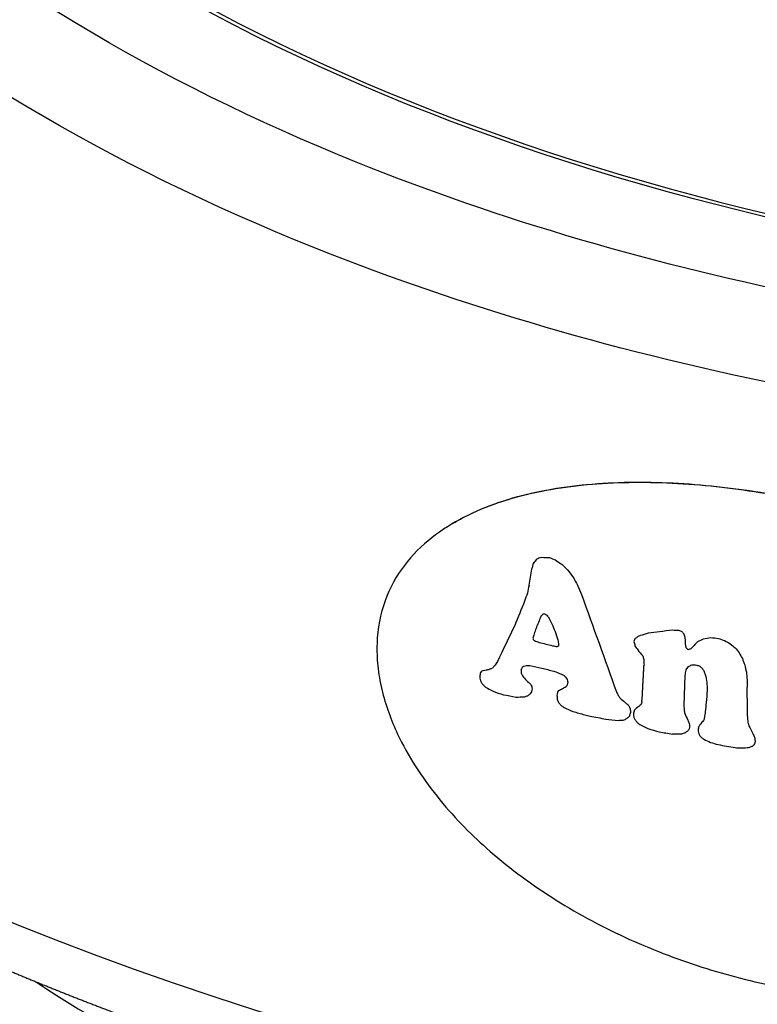
# Model space of a CAD drawing. Extents: x -1803 to -283, y -934 to 1282.
# Drawn here: x -931 to -905, y 677 to 712 of the extents above; entities that cross this region are included whole.
import ezdxf

# ---------------------------------------------------------------- set-up
doc = ezdxf.new("R2010")
doc.units = 0
doc.layers.add('AM_VIS', color=7, linetype='CONTINUOUS')

msp = doc.modelspace()

# ---------------------------------------------------------------- linework, layer by layer
at = {"layer": 'AM_VIS'}
for p, q in [((-915.971, 694.124), (-916.018, 694.096)), ((-907.831, 688.752), (-907.859, 687.705)), ((-907.831, 688.752), (-907.859, 687.705)), ((-905.635, 688.599), (-905.639, 688.066)), ((-905.635, 688.599), (-905.639, 688.066)), ((-909.341, 687.83), (-909.324, 688.061)), ((-909.341, 687.83), (-909.324, 688.061)), ((-907.859, 687.705), (-907.857, 687.537)), ((-907.859, 687.705), (-907.857, 687.537))]:
    msp.add_line(p, q, dxfattribs=at)
for centre, major_axis, ratio, start_param, end_param in [((-858.653, 758.593), (88.73, 19.411), 0.599729, 3.320075, 4.849614), ((-858.535, 758.678), (88.729, 19.411), 0.599729, 3.321981, 4.848167), ((-853.253, 702.624), (102.392, 0), 0.34202, 3.128882, 5.681567), ((-860.294, 726.161), (98.319, 108.816), 0.125666, 1.992911, 1.994249), ((-860.294, 726.161), (98.319, 108.816), 0.125666, 1.992911, 1.994249), ((-857.322, 725.358), (99.311, 52.824), 0.027447, 4.102108, 4.103072), ((-857.322, 725.358), (99.311, 52.824), 0.027447, 4.102108, 4.103072), ((-856.178, 723.936), (99.291, 32.944), 0.139529, 4.057966, 4.059222), ((-856.178, 723.936), (99.291, 32.944), 0.139529, 4.057966, 4.059222), ((-855.169, 722.187), (99.414, 15.167), 0.254213, 4.054955, 4.058306), ((-855.169, 722.187), (99.414, 15.167), 0.254213, 4.054955, 4.058306), ((-853.813, 719.167), (99.529, -12.019), 0.395818, 4.129183, 4.131863), ((-853.813, 719.167), (99.529, -12.019), 0.395818, 4.129183, 4.131863), ((-852.723, 716.165), (98.227, -38.264), 0.460318, 4.249069, 4.251707), ((-852.723, 716.165), (98.227, -38.264), 0.460318, 4.249069, 4.251707), ((-886.952, 560.227), (97.016, 656.462), 0.069598, 1.378226, 1.379091), ((-886.952, 560.227), (97.016, 656.462), 0.069598, 1.378226, 1.379091), ((-869.634, 701.584), (93.243, 299.85), 0.124263, 1.638988, 1.639731), ((-869.634, 701.584), (93.243, 299.85), 0.124263, 1.638988, 1.63973), ((-851.552, 712.386), (94.825, -68.179), 0.464911, 4.383633, 4.386185), ((-851.552, 712.386), (94.825, -68.179), 0.464911, 4.383633, 4.386185), ((-850.378, 708.017), (91.217, -96.628), 0.429139, 4.477133, 4.479558), ((-850.378, 708.017), (91.217, -96.628), 0.429139, 4.477133, 4.479558), ((-848.737, 700.934), (87.994, -133.446), 0.364629, 4.539943, 4.542072), ((-848.737, 700.934), (87.994, -133.446), 0.364629, 4.539943, 4.542072), ((-878.322, 644.267), (93.851, 478.788), 0.089484, 1.48863, 1.489235), ((-878.322, 644.267), (93.851, 478.788), 0.089484, 1.48863, 1.489235), ((-846.547, 689.696), (86.32, -180.152), 0.292213, 4.560991, 4.562823), ((-846.547, 689.696), (86.32, -180.152), 0.292213, 4.560991, 4.562823), ((-867.68, 709.604), (93.737, 259.619), 0.13455, 1.688488, 1.689565), ((-867.68, 709.604), (93.737, 259.619), 0.13455, 1.688488, 1.689565), ((-844.903, 679.95), (86.072, -214.573), 0.251447, 4.557826, 4.573722), ((-844.903, 679.95), (86.072, -214.573), 0.251447, 4.557826, 4.573722), ((-865.479, 716.933), (94.671, 214.336), 0.145726, 1.754399, 1.758387), ((-865.479, 716.933), (94.671, 214.336), 0.145726, 1.754399, 1.758387), ((-865.486, 714.881), (94.783, 214.459), 0.145753, 1.747291, 1.749241), ((-865.486, 714.881), (94.783, 214.459), 0.145753, 1.747291, 1.749241), ((-860.753, 723.628), (98.124, 117.931), 0.134752, 1.961791, 1.9625), ((-860.753, 723.628), (98.124, 117.931), 0.134752, 1.961791, 1.9625), ((-856.414, 722.275), (-99.401, -37.014), 0.114554, 0.925117, 0.925953), ((-856.414, 722.275), (-99.401, -37.014), 0.114554, 0.925117, 0.925953), ((-852.922, 714.691), (98.737, -33.244), 0.45304, 4.221217, 4.222263), ((-852.922, 714.691), (98.737, -33.244), 0.45304, 4.221217, 4.222263), ((-850.013, 704.066), (90.441, -105.078), 0.415145, 4.487711, 4.488757), ((-850.013, 704.066), (90.441, -105.078), 0.415145, 4.487711, 4.488757), ((-847.898, 693.968), (87.243, -151.556), 0.334647, 4.542882, 4.544092), ((-847.898, 693.968), (87.243, -151.556), 0.334647, 4.542882, 4.544092), ((-863.846, 720.778), (95.677, 180.802), 0.151352, 1.818351, 1.825471), ((-863.846, 720.778), (95.677, 180.802), 0.151352, 1.818351, 1.825471), ((-868.627, 703.426), (93.6, 279.078), 0.12962, 1.660853, 1.661555), ((-868.627, 703.426), (93.6, 279.078), 0.12962, 1.660853, 1.661555), ((-846.212, 684.547), (86.383, -187.218), 0.283444, 4.550432, 4.551889), ((-846.212, 684.547), (86.383, -187.218), 0.283444, 4.550432, 4.551889), ((-855.714, 720.182), (99.49, 24.89), 0.191655, 4.103321, 4.108823), ((-855.714, 720.182), (99.49, 24.89), 0.191655, 4.103321, 4.108823), ((-854.993, 719.666), (99.574, 11.931), 0.274478, 4.115465, 4.117925), ((-854.993, 719.666), (99.574, 11.931), 0.274478, 4.115465, 4.117925), ((-853.712, 718.202), (99.527, -14.296), 0.404203, 4.193973, 4.195389), ((-853.712, 718.202), (99.527, -14.296), 0.404203, 4.193973, 4.195389), ((-868.055, 705.837), (93.751, 267.312), 0.132648, 1.675698, 1.676277), ((-868.055, 705.837), (93.751, 267.312), 0.132648, 1.675698, 1.676277), ((-846.735, 685.715), (86.643, -176.227), 0.298209, 4.542413, 4.542664), ((-846.735, 685.715), (86.643, -176.227), 0.298209, 4.542413, 4.542664), ((-852.286, 711.513), (97.321, -49.441), 0.469008, 4.292077, 4.29262), ((-852.286, 711.513), (97.321, -49.441), 0.469008, 4.292077, 4.29262), ((-844.367, 672.899), (86.271, -225.777), 0.240657, 4.543882, 4.545171), ((-844.367, 672.899), (86.271, -225.777), 0.240657, 4.543882, 4.545171), ((-834.508, 588.489), (90.013, -430.593), 0.130444, 4.447217, 4.447625), ((-834.508, 588.489), (90.013, -430.593), 0.130444, 4.447217, 4.447625), ((-874.465, 654.58), (94.165, 399.19), 0.103437, 1.506342, 1.506504), ((-874.465, 654.58), (94.165, 399.19), 0.103437, 1.506342, 1.506504), ((-861.369, 717.252), (97.993, 130.272), 0.143135, 1.887025, 1.887483), ((-861.369, 717.252), (97.993, 130.272), 0.143135, 1.887025, 1.887483), ((-857.582, 720.818), (99.574, 57.438), 0.006753, 4.159241, 4.161241), ((-857.582, 720.818), (99.574, 57.438), 0.006753, 4.159241, 4.161241), ((-856.412, 720.579), (99.495, 36.994), 0.114891, 4.108701, 4.112037), ((-856.412, 720.579), (99.495, 36.994), 0.114891, 4.108701, 4.112037), ((-855.83, 720.254), (99.485, 26.917), 0.178494, 4.09966, 4.10433), ((-855.83, 720.254), (99.485, 26.917), 0.178494, 4.09966, 4.10433), ((-850.483, 711.139), (91.346, -94.17), 0.432863, 4.520369, 4.521244), ((-850.483, 711.139), (91.346, -94.17), 0.432863, 4.520369, 4.521244), ((-839.947, 655.43), (86.719, -317.488), 0.173337, 4.555437, 4.55589), ((-839.947, 655.43), (86.719, -317.488), 0.173337, 4.555437, 4.55589), ((-733.201, -1110.22), (172.427, -2543.496), 0.029187, 3.924034, 3.924153), ((-733.201, -1110.22), (172.427, -2543.496), 0.029187, 3.924034, 3.924153), ((-857.26, 719.601), (99.628, 51.725), 0.033628, 4.168018, 4.170307), ((-857.26, 719.601), (99.628, 51.725), 0.033628, 4.168018, 4.170307), ((-855.884, 719.79), (99.511, 27.852), 0.172489, 4.1234, 4.126275), ((-855.884, 719.79), (99.511, 27.852), 0.172489, 4.1234, 4.126275), ((-854.841, 719.39), (99.606, 9.08), 0.291679, 4.135792, 4.139041), ((-854.841, 719.39), (99.606, 9.08), 0.291679, 4.135792, 4.139041), ((-853.804, 718.546), (99.559, -12.22), 0.396567, 4.202257, 4.204882), ((-853.804, 718.546), (99.559, -12.22), 0.396567, 4.202257, 4.204882), ((-853.81, 716.112), (99.698, -12.096), 0.396035, 4.124057, 4.126066), ((-853.81, 716.112), (99.698, -12.096), 0.396035, 4.124057, 4.126066), ((-854.378, 717.525), (99.741, 0), 0.34202, 4.084576, 4.090431), ((-854.378, 717.525), (99.741, 0), 0.34202, 4.084576, 4.090431), ((-854.649, 718.111), (99.697, 5.384), 0.313079, 4.076648, 4.078737), ((-854.649, 718.111), (99.697, 5.384), 0.313079, 4.076648, 4.078737), ((-857.531, 722.059), (99.504, 56.532), 0.010618, 4.123263, 4.123682), ((-857.531, 722.059), (99.504, 56.532), 0.010618, 4.123263, 4.123682), ((-873.003, 676.136), (93.418, 369.177), 0.108801, 1.561222, 1.561345), ((-873.003, 676.136), (93.418, 369.177), 0.108801, 1.561222, 1.561345), ((-839.389, 644.547), (87.232, -329.13), 0.168018, 4.529643, 4.530095), ((-839.389, 644.547), (87.232, -329.13), 0.168018, 4.529643, 4.530095), ((-849.507, 705.253), (89.182, -116.485), 0.394629, 4.54631, 4.547518), ((-849.507, 705.253), (89.182, -116.485), 0.394629, 4.54631, 4.547518), ((-850.605, 709.111), (91.831, -91.312), 0.437526, 4.494166, 4.496374), ((-850.605, 709.111), (91.831, -91.312), 0.437526, 4.494166, 4.496374), ((-837.915, 639.246), (87.512, -359.64), 0.153606, 4.533945, 4.534274), ((-837.915, 639.246), (87.512, -359.64), 0.153606, 4.533945, 4.534274), ((-850.749, 711.527), (92.145, -87.869), 0.442522, 4.504805, 4.505221), ((-850.749, 711.527), (92.145, -87.869), 0.442522, 4.504805, 4.505221), ((-852.758, 716.155), (98.307, -37.384), 0.459207, 4.301584, 4.302166), ((-852.758, 716.155), (98.307, -37.384), 0.459207, 4.301584, 4.302166), ((-856.716, 719.601), (99.578, 42.242), 0.084102, 4.139518, 4.140726), ((-856.716, 719.601), (99.578, 42.242), 0.084102, 4.139518, 4.140726), ((-859.409, 717.585), (99.346, 91.443), 0.098089, 1.983879, 1.985002), ((-859.409, 717.585), (99.346, 91.443), 0.098089, 1.983879, 1.985002), ((-859.621, 717.275), (99.254, 95.55), 0.1057, 1.968422, 1.970003), ((-859.621, 717.275), (99.254, 95.55), 0.1057, 1.968422, 1.970003), ((-853.028, 717.618), (98.769, -30.602), 0.448426, 4.285356, 4.28773), ((-853.028, 717.618), (98.769, -30.602), 0.448426, 4.285356, 4.28773), ((-851.831, 715.683), (95.6, -61.14), 0.468814, 4.427283, 4.429282), ((-851.831, 715.683), (95.6, -61.14), 0.468814, 4.427283, 4.429282), ((-850.28, 712.229), (90.697, -98.905), 0.424964, 4.554393, 4.556098), ((-850.28, 712.229), (90.697, -98.905), 0.424964, 4.554393, 4.556098), ((-842.524, 668.444), (86.2, -264.045), 0.207355, 4.565387, 4.565841), ((-842.524, 668.444), (86.2, -264.045), 0.207355, 4.565387, 4.565841), ((-746.974, -854.78), (160.164, -2255.942), 0.031935, 3.956264, 3.956388), ((-746.974, -854.78), (160.164, -2255.942), 0.031935, 3.956264, 3.956388), ((-848.351, 706.421), (87.141, -141.767), 0.349372, 4.617468, 4.618881), ((-848.351, 706.421), (87.141, -141.767), 0.349372, 4.617468, 4.618881), ((-844.849, 691.615), (85.489, -215.581), 0.248879, 4.624485, 4.625521), ((-844.849, 691.615), (85.489, -215.581), 0.248879, 4.624485, 4.625521), ((-856.128, 720.323), (99.49, 32.082), 0.145382, 4.033982, 4.035282), ((-856.128, 720.323), (99.49, 32.082), 0.145382, 4.033982, 4.035282), ((-856.056, 720.179), (99.494, 30.845), 0.153245, 4.033821, 4.035287), ((-856.056, 720.179), (99.494, 30.845), 0.153245, 4.033821, 4.035287), ((-857.026, 721.885), (99.482, 47.624), 0.054219, 4.068149, 4.069364), ((-857.026, 721.885), (99.482, 47.624), 0.054219, 4.068149, 4.069364), ((-858.891, 723.85), (99.207, 81.547), 0.076533, 2.101873, 2.103003), ((-858.891, 723.85), (99.207, 81.547), 0.076533, 2.101873, 2.103003), ((-862.286, 723.04), (96.867, 148.914), 0.150194, 1.896043, 1.897045), ((-862.286, 723.04), (96.867, 148.914), 0.150194, 1.896043, 1.897045), ((-864.285, 717.726), (95.505, 189.786), 0.150318, 1.797632, 1.798088), ((-864.285, 717.726), (95.505, 189.786), 0.150318, 1.797631, 1.798088), ((-858.637, 722.815), (-99.343, -76.759), 0.063453, 5.247658, 5.248412), ((-858.637, 722.815), (-99.343, -76.759), 0.063453, 5.247658, 5.248412), ((-856.289, 720.452), (-99.492, -34.863), 0.127962, 0.914068, 0.915154), ((-856.289, 720.452), (-99.492, -34.863), 0.127962, 0.914068, 0.915154), ((-855.115, 718.306), (-99.636, -14.178), 0.260628, 0.909236, 0.910784), ((-855.115, 718.306), (-99.636, -14.178), 0.260628, 0.909236, 0.910784), ((-854.559, 717.079), (-99.761, -3.623), 0.322856, 0.929711, 0.93494), ((-854.559, 717.079), (-99.761, -3.623), 0.322856, 0.929711, 0.93494), ((-854.268, 716.409), (-99.799, 2.257), 0.353289, 0.951303, 0.956443), ((-854.268, 716.409), (-99.799, 2.257), 0.353289, 0.951303, 0.956443), ((-861.481, 713.197), (98.134, 132.516), 0.144173, 1.859242, 1.860198), ((-861.481, 713.197), (98.134, 132.516), 0.144173, 1.859242, 1.860198), ((-857.189, 718.913), (-99.661, -50.486), 0.039887, 1.019065, 1.020605), ((-857.189, 718.913), (-99.661, -50.486), 0.039887, 1.019065, 1.020605), ((-855.012, 718.516), (-99.636, -12.288), 0.272333, 0.981796, 0.983878), ((-855.012, 718.516), (-99.636, -12.288), 0.272333, 0.981796, 0.983878), ((-853.598, 717.102), (-99.51, 16.911), 0.413129, 1.071187, 1.072395), ((-853.598, 717.102), (-99.51, 16.911), 0.413129, 1.071187, 1.072395), ((-851.82, 714.014), (95.661, -61.406), 0.468734, 4.415825, 4.416783), ((-851.82, 714.014), (95.661, -61.406), 0.468734, 4.415825, 4.416783), ((-849.337, 707.249), (88.719, -120.267), 0.387528, 4.580298, 4.581086), ((-849.337, 707.249), (88.719, -120.267), 0.387528, 4.580298, 4.581086), ((-838.755, 653.27), (86.835, -342.138), 0.160585, 4.56676, 4.567497), ((-838.755, 653.27), (86.835, -342.138), 0.160585, 4.56676, 4.567497), ((-893.989, 485.58), (100.215, 801.331), 0.058909, 1.321727, 1.321881), ((-893.989, 485.58), (100.215, 801.331), 0.058909, 1.321727, 1.321881), ((-821.411, 410.674), (98.915, -703.181), 0.083212, 4.294211, 4.29437), ((-821.411, 410.674), (98.915, -703.181), 0.083212, 4.294211, 4.29437), ((-846.27, 677.475), (86.768, -186.059), 0.285917, 4.520482, 4.520981), ((-846.27, 677.475), (86.768, -186.059), 0.285917, 4.520482, 4.520981), ((-862.194, 723.774), (96.904, 147.046), 0.149789, 1.907471, 1.90793), ((-862.194, 723.774), (96.904, 147.046), 0.149789, 1.907471, 1.90793), ((-857.23, 722.252), (99.478, 51.202), 0.035836, 4.07449, 4.075286), ((-857.23, 722.252), (99.478, 51.202), 0.035836, 4.07449, 4.075286), ((-815.949, 341.722), (102.352, -816.843), 0.072408, 4.264285, 4.264439), ((-815.949, 341.722), (102.352, -816.843), 0.072408, 4.264285, 4.264439), ((-846.298, 681.094), (86.603, -185.452), 0.286233, 4.538144, 4.538644), ((-846.298, 681.094), (86.603, -185.452), 0.286233, 4.538144, 4.538644), ((-851.141, 705.711), (93.781, -78.398), 0.455375, 4.404883, 4.406765), ((-851.141, 705.711), (93.781, -78.398), 0.455375, 4.404883, 4.406765), ((-853.929, 715.614), (-99.775, 9.468), 0.385639, 0.981136, 0.98452), ((-853.929, 715.614), (-99.775, 9.468), 0.385639, 0.981136, 0.98452), ((-852.985, 713.179), (98.942, -31.667), 0.450259, 4.221867, 4.222953), ((-852.985, 713.179), (98.942, -31.667), 0.450259, 4.221867, 4.222953), ((-851.648, 709.047), (95.355, -65.763), 0.466631, 4.376067, 4.376902), ((-851.648, 709.047), (95.355, -65.763), 0.466631, 4.376067, 4.376902), ((-848.766, 697.383), (88.231, -132.839), 0.366168, 4.537494, 4.538037), ((-848.766, 697.383), (88.231, -132.839), 0.366168, 4.537494, 4.538037), ((-838.477, 626.835), (88.076, -348.167), 0.160032, 4.493704, 4.49395), ((-838.477, 626.835), (88.076, -348.167), 0.160032, 4.493704, 4.49395), ((-884.922, 544.461), (98.067, 614.347), 0.074811, 1.345356, 1.345671), ((-884.922, 544.461), (98.067, 614.347), 0.074811, 1.345356, 1.345671), ((-845.845, 692.976), (85.783, -194.826), 0.272629, 4.613644, 4.614267), ((-845.845, 692.976), (85.783, -194.826), 0.272629, 4.613644, 4.614267), ((-836.727, 631.182), (87.93, -384.284), 0.143853, 4.529097, 4.529831), ((-836.727, 631.182), (87.93, -384.284), 0.143853, 4.529097, 4.529831), ((-814.472, 376.842), (100.77, -847.047), 0.067919, 4.327063, 4.327409), ((-814.472, 376.842), (100.77, -847.047), 0.067919, 4.327063, 4.327409), ((-850.267, 699.969), (91.358, -99.245), 0.425527, 4.446714, 4.447553), ((-850.267, 699.969), (91.358, -99.245), 0.425527, 4.446714, 4.447553), ((-851.939, 707.257), (96.458, -58.356), 0.4697, 4.309942, 4.311114), ((-851.939, 707.257), (96.458, -58.356), 0.4697, 4.309942, 4.311114), ((-853.229, 711.972), (-99.404, 25.654), 0.437655, 1.019661, 1.022969), ((-853.229, 711.972), (-99.404, 25.654), 0.437655, 1.019661, 1.022969), ((-851.647, 707.657), (95.432, -65.789), 0.466646, 4.359921, 4.361801), ((-851.647, 707.657), (95.432, -65.789), 0.466646, 4.359921, 4.361801), ((-848.55, 694.047), (88.078, -137.54), 0.358345, 4.526641, 4.527101), ((-848.55, 694.047), (88.078, -137.54), 0.358345, 4.526641, 4.527101), ((-889.409, 527.422), (98.459, 706.991), 0.065701, 1.350412, 1.350568), ((-889.409, 527.422), (98.459, 706.991), 0.065701, 1.350412, 1.350568), ((-820.841, 414.531), (98.76, -714.938), 0.08144, 4.308106, 4.308224), ((-820.841, 414.531), (98.76, -714.938), 0.08144, 4.308106, 4.308224), ((-857.354, 720.361), (99.591, 53.4), 0.025393, 4.114615, 4.116327), ((-857.354, 720.361), (99.591, 53.4), 0.025393, 4.114615, 4.116327), ((-857.389, 720.385), (99.592, 54.011), 0.022487, 4.118153, 4.119781), ((-857.389, 720.385), (99.592, 54.011), 0.022487, 4.118153, 4.119781), ((-862.549, 717.381), (96.968, 154.223), 0.151051, 1.853514, 1.85393), ((-862.549, 717.381), (96.968, 154.223), 0.151051, 1.853514, 1.85393), ((-901.931, 352.01), (106.485, 964.437), 0.051464, 1.220063, 1.220174), ((-901.931, 352.01), (106.485, 964.437), 0.051464, 1.220063, 1.220174), ((-762.19, -540.636), (145.103, -1937.95), 0.03514, 4.022723, 4.022916), ((-762.19, -540.636), (145.103, -1937.95), 0.03514, 4.022723, 4.022916), ((-854.092, 714.636), (-99.874, 5.948), 0.370532, 0.942395, 0.947043), ((-854.092, 714.636), (-99.874, 5.948), 0.370532, 0.942395, 0.947043), ((-854.624, 716.054), (-99.813, -4.901), 0.315821, 0.915584, 0.920982), ((-854.624, 716.054), (-99.813, -4.901), 0.315821, 0.915584, 0.920982), ((-855.449, 717.894), (-99.629, -20.215), 0.222184, 0.900965, 0.904853), ((-855.449, 717.894), (-99.629, -20.215), 0.222184, 0.900965, 0.904853), ((-856.781, 720.074), (-99.558, -43.359), 0.077709, 0.931604, 0.932941), ((-856.781, 720.074), (-99.558, -43.359), 0.077709, 0.931604, 0.932941), ((-858.302, 721.481), (-99.489, -70.518), 0.043939, 5.266397, 5.267359), ((-858.302, 721.481), (-99.489, -70.518), 0.043939, 5.266397, 5.267359), ((-861.832, 720.384), (97.416, 139.664), 0.147513, 1.904771, 1.905353), ((-861.832, 720.384), (97.416, 139.664), 0.147513, 1.904771, 1.905353), ((-907.685, 268.521), (110.401, 1082.712), 0.046931, 1.177591, 1.177699), ((-907.685, 268.521), (110.401, 1082.712), 0.046931, 1.177591, 1.177699), ((-810.35, 265.006), (106.135, -933.432), 0.06417, 4.23475, 4.234902), ((-810.35, 265.006), (106.135, -933.432), 0.06417, 4.23475, 4.234902), ((-846.382, 683.557), (86.528, -183.666), 0.28828, 4.553887, 4.55451), ((-846.382, 683.557), (86.528, -183.666), 0.28828, 4.553887, 4.55451), ((-862.997, 716.906), (96.609, 163.383), 0.1519, 1.836166, 1.836582), ((-862.997, 716.906), (96.609, 163.383), 0.1519, 1.836166, 1.836582), ((-847.383, 693.428), (86.756, -162.509), 0.317347, 4.576448, 4.577238), ((-847.383, 693.428), (86.756, -162.509), 0.317347, 4.576448, 4.577238), ((-849.571, 703.024), (89.444, -115.075), 0.397438, 4.537473, 4.538262), ((-849.571, 703.024), (89.444, -115.075), 0.397438, 4.537473, 4.538262), ((-852.062, 711.24), (96.632, -55.219), 0.470022, 4.355864, 4.357989), ((-852.062, 711.24), (96.632, -55.219), 0.470022, 4.355864, 4.357989), ((-1050.418, -2477.471), (243.645, 4011.25), 0.01975, 0.662487, 0.662659), ((-1050.418, -2477.471), (243.645, 4011.25), 0.01975, 0.662487, 0.662659), ((-850.769, 704.765), (92.6, -87.394), 0.443691, 4.449526, 4.450527), ((-850.769, 704.765), (92.6, -87.394), 0.443691, 4.449526, 4.450527), ((-852.591, 710.97), (98.203, -41.61), 0.463839, 4.268489, 4.269867), ((-852.591, 710.97), (98.203, -41.61), 0.463839, 4.268489, 4.269867), ((-853.588, 713.681), (-99.694, 17.136), 0.413757, 1.016561, 1.020399), ((-853.588, 713.681), (-99.694, 17.136), 0.413757, 1.016561, 1.020399), ((-852.194, 711.589), (97.033, -51.827), 0.469699, 4.342889, 4.344013), ((-852.194, 711.589), (97.033, -51.827), 0.469699, 4.342889, 4.344013), ((-850.591, 706.838), (91.92, -91.63), 0.437213, 4.49118, 4.49193), ((-850.591, 706.838), (91.92, -91.63), 0.437213, 4.49118, 4.49193), ((-845.154, 682.067), (86.049, -209.329), 0.256955, 4.580582, 4.580996), ((-845.154, 682.067), (86.049, -209.329), 0.256955, 4.580582, 4.580996), ((-809.455, 270.472), (105.91, -951.886), 0.062423, 4.251879, 4.252031), ((-809.455, 270.472), (105.91, -951.886), 0.062423, 4.251879, 4.252031), ((-859.303, 717.518), (99.401, 89.397), 0.093941, 2.01414, 2.015096), ((-859.303, 717.518), (99.401, 89.397), 0.093941, 2.01414, 2.015096), ((-858.271, 718.176), (99.68, 69.95), 0.041594, 2.079663, 2.081453), ((-858.271, 718.176), (99.68, 69.95), 0.041594, 2.079663, 2.081453), ((-869.855, 681.871), (94.239, 304.245), 0.123978, 1.589607, 1.589975), ((-869.855, 681.871), (94.239, 304.245), 0.123978, 1.589607, 1.589975), ((-943.382, -392.949), (142.283, 1815.329), 0.032918, 0.935685, 0.93591), ((-943.382, -392.949), (142.283, 1815.329), 0.032918, 0.935685, 0.93591), ((-854.194, 715.052), (-99.867, 3.796), 0.360655, 0.970059, 0.97519), ((-854.194, 715.052), (-99.867, 3.796), 0.360655, 0.970059, 0.97519), ((-854.378, 715.415), (99.858, 0), 0.34202, 4.105195, 4.107446), ((-854.378, 715.415), (99.858, 0), 0.34202, 4.105195, 4.107446), ((-854.519, 715.675), (-99.841, -2.825), 0.3272, 0.958218, 0.964929), ((-854.519, 715.675), (-99.841, -2.825), 0.3272, 0.958218, 0.964929), ((-856.824, 717.998), (-99.678, -44.122), 0.073733, 0.975813, 0.977354), ((-856.824, 717.998), (-99.678, -44.122), 0.073733, 0.975813, 0.977354), ((-859.472, 717.337), (-99.329, -92.666), 0.10043, 5.147542, 5.14854), ((-859.472, 717.337), (-99.329, -92.666), 0.10043, 5.147542, 5.14854), ((-868.158, 691.817), (94.483, 269.321), 0.132667, 1.633533, 1.633987), ((-868.158, 691.817), (94.483, 269.321), 0.132667, 1.633533, 1.633987), ((-874.911, 648.541), (94.373, 408.355), 0.101873, 1.498754, 1.499079), ((-874.911, 648.541), (94.373, 408.355), 0.101873, 1.498754, 1.499079), ((-822.096, 454.202), (96.86, -688.573), 0.083212, 4.35522, 4.355378), ((-822.096, 454.202), (96.86, -688.573), 0.083212, 4.35522, 4.355378), ((-846.967, 691.761), (86.502, -171.302), 0.30443, 4.585662, 4.586201), ((-846.967, 691.761), (86.502, -171.302), 0.30443, 4.585662, 4.586201), ((-836.544, 625.457), (88.203, -388.125), 0.1428, 4.519394, 4.51972), ((-836.544, 625.457), (88.203, -388.125), 0.1428, 4.519394, 4.51972), ((-846.937, 695.323), (86.299, -171.9), 0.303073, 4.606905, 4.608232), ((-846.937, 695.323), (86.299, -171.9), 0.303073, 4.606905, 4.608232), ((-870.089, 672.298), (94.669, 308.995), 0.123182, 1.560089, 1.560416), ((-870.089, 672.298), (94.669, 308.995), 0.123182, 1.560089, 1.560416), ((-902.82, 298.966), (109.124, 982.334), 0.051819, 1.169959, 1.170183), ((-902.82, 298.966), (109.124, 982.334), 0.051819, 1.169959, 1.170183), ((-808.349, 284.817), (105.276, -974.619), 0.060091, 4.280075, 4.280376), ((-808.349, 284.817), (105.276, -974.619), 0.060091, 4.280075, 4.280377), ((-854.909, 716.292), (-99.772, -10.357), 0.284159, 0.949208, 0.954541), ((-854.909, 716.292), (-99.772, -10.357), 0.284159, 0.949208, 0.954541), ((-855.557, 717.085), (-99.668, -22.141), 0.209775, 0.944989, 0.947072), ((-855.557, 717.085), (-99.668, -22.141), 0.209775, 0.944989, 0.947072), ((-850.473, 706.232), (91.596, -94.427), 0.432863, 4.501827, 4.502701), ((-850.473, 706.232), (91.596, -94.427), 0.432863, 4.501827, 4.502701), ((-852.03, 710.82), (96.552, -56.04), 0.469991, 4.366804, 4.368011), ((-852.03, 710.82), (96.552, -56.04), 0.469991, 4.366804, 4.368011), ((-853.285, 713.659), (-99.384, 24.286), 0.434365, 1.08016, 1.083615), ((-853.285, 713.659), (-99.384, 24.286), 0.434365, 1.08016, 1.083615), ((-854.104, 715.049), (-99.854, 5.686), 0.369364, 1.008304, 1.013131), ((-854.104, 715.049), (-99.854, 5.686), 0.369364, 1.008304, 1.013131), ((-861.518, 710.811), (98.241, 133.256), 0.144457, 1.856525, 1.857105), ((-861.518, 710.811), (98.241, 133.256), 0.144457, 1.856525, 1.857105), ((-846.116, 691.475), (85.988, -189.168), 0.279981, 4.608318, 4.608939), ((-846.116, 691.475), (85.988, -189.168), 0.279981, 4.608318, 4.608939), ((-887.469, 511.883), (99.458, 666.735), 0.07022, 1.315568, 1.315723), ((-887.469, 511.883), (99.458, 666.735), 0.07022, 1.315568, 1.315723), ((-832.004, 582.583), (90.413, -482.407), 0.115638, 4.47246, 4.472662), ((-832.004, 582.583), (90.413, -482.407), 0.115638, 4.47246, 4.472662), ((-879.306, 598.704), (96.075, 498.737), 0.088201, 1.409934, 1.410175), ((-879.306, 598.704), (96.075, 498.737), 0.088201, 1.409934, 1.410175), ((-861.492, 710.449), (98.284, 132.714), 0.14417, 1.853477, 1.854139), ((-861.492, 710.449), (98.284, 132.714), 0.14417, 1.853477, 1.854139), ((-859.943, 713.706), (99.269, 101.824), 0.115489, 1.944915, 1.946202), ((-859.943, 713.706), (99.269, 101.824), 0.115489, 1.944915, 1.946202), ((-839.181, 655.129), (86.74, -333.321), 0.164845, 4.573408, 4.5739), ((-839.181, 655.129), (86.74, -333.321), 0.164845, 4.573408, 4.5739), ((-847.695, 702.278), (86.596, -155.822), 0.326607, 4.629582, 4.631281), ((-847.695, 702.278), (86.596, -155.822), 0.326607, 4.629582, 4.631281), ((-854.618, 715.707), (-99.833, -4.791), 0.316436, 0.982853, 0.988347), ((-854.618, 715.707), (-99.833, -4.791), 0.316436, 0.982853, 0.988347), ((-855.38, 716.364), (-99.719, -18.991), 0.230187, 0.968556, 0.972508), ((-855.38, 716.364), (-99.719, -18.991), 0.230187, 0.968556, 0.972508), ((-856.438, 716.727), (-99.712, -37.432), 0.112728, 0.986353, 0.987724), ((-856.438, 716.727), (-99.712, -37.432), 0.112728, 0.986353, 0.987724), ((-857.966, 716.263), (-99.82, -64.364), 0.021189, 5.220571, 5.221569), ((-857.966, 716.263), (-99.82, -64.364), 0.021189, 5.220571, 5.221569), ((-825.56, 511.803), (94.023, -616.348), 0.091507, 4.410518, 4.410677), ((-825.56, 511.803), (94.023, -616.348), 0.091507, 4.410518, 4.410677), ((-846.006, 691.353), (85.939, -191.467), 0.277057, 4.612586, 4.61304), ((-846.006, 691.353), (85.939, -191.467), 0.277057, 4.612586, 4.61304), ((-850.555, 708.588), (91.71, -92.475), 0.43576, 4.523985, 4.524775), ((-850.555, 708.588), (91.71, -92.475), 0.43576, 4.523985, 4.524775), ((-852.36, 712.736), (97.47, -47.54), 0.46819, 4.355704, 4.356826), ((-852.36, 712.736), (97.47, -47.54), 0.46819, 4.355704, 4.356826), ((-846.388, 697.151), (85.852, -183.412), 0.286779, 4.635383, 4.636212), ((-846.388, 697.151), (85.852, -183.412), 0.286779, 4.635383, 4.636212), ((-829.014, 562.584), (91.495, -544.413), 0.102278, 4.465497, 4.465776), ((-829.014, 562.584), (91.495, -544.413), 0.102278, 4.465497, 4.465776), ((-853.277, 714.232), (-99.342, 24.478), 0.434865, 1.107963, 1.110707), ((-853.277, 714.232), (-99.342, 24.478), 0.434865, 1.107963, 1.110707), ((-854.08, 715.166), (-99.842, 6.204), 0.371684, 1.036288, 1.039447), ((-854.08, 715.166), (-99.842, 6.204), 0.371684, 1.036288, 1.039447), ((-854.511, 715.513), (-99.851, -2.677), 0.327997, 1.012546, 1.019613), ((-854.511, 715.513), (-99.851, -2.677), 0.327997, 1.012546, 1.019613), ((-855.025, 715.735), (-99.789, -12.527), 0.270981, 1.000354, 1.003264), ((-855.025, 715.735), (-99.789, -12.527), 0.270981, 1.000354, 1.003264), ((-855.549, 715.799), (-99.74, -21.996), 0.210819, 0.996898, 0.999475), ((-855.549, 715.799), (-99.74, -21.996), 0.210819, 0.996898, 0.999475), ((-856.555, 715.5), (-99.791, -39.465), 0.100754, 1.01784, 1.018878), ((-856.555, 715.5), (-99.791, -39.465), 0.100754, 1.01784, 1.018878), ((-857.477, 714.783), (-99.908, -55.567), 0.01604, 1.060566, 1.061355), ((-857.477, 714.783), (-99.908, -55.567), 0.01604, 1.060566, 1.061355), ((-860.315, 709.992), (99.236, 109.147), 0.124896, 1.900865, 1.901405), ((-860.315, 709.992), (99.236, 109.147), 0.124896, 1.900865, 1.901405), ((-866.979, 684.071), (95.575, 244.959), 0.139313, 1.615554, 1.615841), ((-866.979, 684.071), (95.575, 244.959), 0.139313, 1.615554, 1.615841), ((-853.253, 691.531), (87, 0), 0.34202, 3.615337, 3.901201)]:
    msp.add_ellipse(centre, major_axis=major_axis, ratio=ratio, start_param=start_param, end_param=end_param, dxfattribs=at)
for points, degree, knots in [([(-769.122, 748.872), (-770.705, 746.753), (-772.436, 744.66), (-774.306, 742.604), (-781.807, 734.357), (-791.566, 726.718), (-802.787, 720.312), (-813.954, 713.935), (-826.559, 708.785), (-839.584, 705.276), (-852.218, 701.872), (-865.236, 700.015), (-877.647, 699.845), (-886.513, 699.724), (-895.067, 700.458), (-902.974, 702.02), (-908.85, 703.18), (-914.368, 704.795), (-919.41, 706.83), (-926.469, 709.68), (-932.588, 713.355), (-937.508, 717.699), (-944.325, 723.719), (-948.821, 731.028), (-950.633, 739.038), (-952.452, 747.08), (-951.565, 755.82), (-948.044, 764.551), (-945.652, 770.482), (-942.048, 776.405), (-937.383, 782.098)], 3, [-1.594067, -1.594067, -1.594067, -1.594067, -1.492173, -1.492173, -1.492173, -1.083379, -1.083379, -1.083379, -0.676524, -0.676524, -0.676524, -0.281885, -0.281885, -0.281885, 0, 0, 0, 0.209459, 0.209459, 0.209459, 0.502701, 0.502701, 0.502701, 0.909033, 0.909033, 0.909033, 1.316935, 1.316935, 1.316935, 1.594067, 1.594067, 1.594067, 1.594067]), ([(-766.509, 745.455), (-768.001, 743.533), (-769.615, 741.634), (-771.344, 739.766), (-779.08, 731.405), (-789.143, 723.669), (-800.71, 717.19), (-812.222, 710.742), (-825.215, 705.543), (-838.638, 702.014), (-851.658, 698.591), (-865.073, 696.741), (-877.862, 696.603), (-886.997, 696.505), (-895.812, 697.276), (-903.96, 698.885), (-910.015, 700.08), (-915.702, 701.737), (-920.898, 703.82), (-928.172, 706.735), (-934.478, 710.487), (-939.55, 714.916), (-946.577, 721.052), (-951.214, 728.494), (-953.085, 736.64), (-953.832, 739.888), (-954.138, 743.247), (-954.016, 746.671)], 3, [-1.583507, -1.583507, -1.583507, -1.583507, -1.492173, -1.492173, -1.492173, -1.083379, -1.083379, -1.083379, -0.676524, -0.676524, -0.676524, -0.281885, -0.281885, -0.281885, 0, 0, 0, 0.209459, 0.209459, 0.209459, 0.502701, 0.502701, 0.502701, 0.909033, 0.909033, 0.909033, 1.07103, 1.07103, 1.07103, 1.07103]), ([(-955.636, 703.069), (-955.646, 702.507), (-955.635, 701.944), (-955.602, 701.382), (-955.547, 700.822), (-955.471, 700.262), (-955.374, 699.705), (-955.255, 699.151), (-955.116, 698.599), (-954.957, 698.051), (-954.778, 697.506), (-954.578, 696.966), (-954.36, 696.43), (-954.122, 695.898), (-953.865, 695.37), (-953.59, 694.848), (-953.297, 694.33), (-952.986, 693.816), (-952.658, 693.308), (-952.312, 692.804), (-951.949, 692.306), (-951.491, 691.713), (-951.01, 691.127), (-950.505, 690.548), (-949.977, 689.976), (-949.426, 689.41), (-948.852, 688.85), (-948.256, 688.297), (-947.638, 687.75), (-946.998, 687.209), (-946.335, 686.674), (-945.652, 686.145), (-944.947, 685.622), (-944.22, 685.105), (-943.473, 684.594), (-942.705, 684.088), (-941.915, 683.588), (-941.106, 683.094), (-940.276, 682.606), (-939.425, 682.124), (-938.555, 681.647), (-937.614, 681.15), (-936.652, 680.66), (-935.669, 680.177), (-934.663, 679.7), (-933.637, 679.229), (-932.589, 678.766), (-931.521, 678.309), (-930.432, 677.859), (-929.322, 677.415), (-928.193, 676.979), (-927.044, 676.55), (-925.876, 676.127), (-924.688, 675.712), (-923.481, 675.304), (-922.256, 674.904), (-921.013, 674.51), (-919.751, 674.125), (-918.472, 673.746), (-917.176, 673.376), (-915.862, 673.013), (-914.559, 672.664), (-913.241, 672.324), (-911.907, 671.991), (-910.558, 671.666), (-909.195, 671.348), (-907.817, 671.038), (-906.425, 670.736), (-905.019, 670.442), (-903.6, 670.156), (-902.168, 669.878), (-900.724, 669.609), (-899.267, 669.347), (-897.799, 669.093), (-896.319, 668.848), (-894.828, 668.612), (-893.326, 668.383), (-891.814, 668.163), (-890.291, 667.952), (-888.76, 667.749), (-887.219, 667.555), (-885.682, 667.371), (-884.138, 667.196), (-882.585, 667.029), (-881.026, 666.871), (-879.459, 666.721), (-877.885, 666.58), (-876.305, 666.448), (-874.719, 666.325), (-873.128, 666.211), (-871.532, 666.105), (-869.931, 666.008), (-868.326, 665.92), (-866.717, 665.841), (-865.104, 665.771), (-863.489, 665.71), (-861.871, 665.658), (-860.251, 665.615), (-858.629, 665.581), (-857.005, 665.555), (-855.381, 665.539), (-853.76, 665.532), (-852.138, 665.533), (-850.517, 665.544), (-848.897, 665.564), (-847.278, 665.592), (-845.66, 665.63), (-844.044, 665.676), (-842.431, 665.731), (-840.82, 665.796), (-839.212, 665.869), (-837.608, 665.951), (-836.008, 666.042), (-834.413, 666.141), (-832.822, 666.25), (-831.236, 666.367), (-829.656, 666.493), (-828.082, 666.628), (-826.514, 666.771), (-824.953, 666.923), (-823.399, 667.084), (-821.85, 667.253), (-820.309, 667.432), (-818.776, 667.618), (-817.253, 667.814), (-815.738, 668.017), (-814.233, 668.229), (-812.737, 668.45), (-811.252, 668.678), (-809.778, 668.915), (-808.314, 669.16), (-806.862, 669.413), (-805.422, 669.675), (-803.994, 669.944), (-802.578, 670.221), (-801.175, 670.507), (-799.785, 670.8), (-798.408, 671.1), (-797.046, 671.409), (-795.698, 671.725), (-794.364, 672.049), (-793.035, 672.383), (-791.721, 672.724), (-790.424, 673.072), (-789.142, 673.429), (-787.876, 673.792), (-786.628, 674.163), (-785.396, 674.541), (-784.181, 674.926), (-782.984, 675.318), (-781.804, 675.717), (-780.643, 676.123), (-779.5, 676.535), (-778.376, 676.955), (-777.27, 677.381), (-776.184, 677.814), (-775.117, 678.253), (-774.069, 678.699), (-773.042, 679.152), (-772.034, 679.611), (-771.047, 680.076), (-770.637, 680.274), (-770.231, 680.473), (-769.828, 680.673), (-769.429, 680.874), (-769.034, 681.077), (-768.901, 681.146)], 1, [5.223277, 5.223277, 5.236433, 5.249589, 5.262744, 5.2759, 5.289056, 5.302211, 5.315367, 5.328522, 5.341678, 5.354834, 5.367989, 5.381145, 5.394301, 5.407456, 5.420612, 5.433768, 5.446923, 5.460079, 5.473235, 5.48639, 5.502182, 5.517975, 5.533767, 5.549559, 5.565351, 5.581143, 5.596935, 5.612728, 5.62852, 5.644312, 5.660104, 5.675896, 5.691688, 5.707481, 5.723273, 5.739065, 5.754857, 5.770649, 5.786441, 5.802234, 5.818896, 5.835559, 5.852222, 5.868885, 5.885547, 5.90221, 5.918873, 5.935536, 5.952199, 5.968861, 5.985524, 6.002187, 6.01885, 6.035513, 6.052175, 6.068838, 6.085501, 6.102164, 6.118826, 6.135489, 6.151812, 6.168134, 6.184457, 6.200779, 6.217102, 6.233424, 6.249746, 6.266069, 6.282391, 6.298714, 6.315036, 6.331359, 6.347681, 6.364004, 6.380326, 6.396649, 6.412971, 6.429294, 6.445616, 6.461938, 6.478121, 6.494304, 6.510487, 6.526669, 6.542852, 6.559035, 6.575218, 6.5914, 6.607583, 6.623766, 6.639949, 6.656131, 6.672314, 6.688497, 6.704679, 6.720862, 6.737045, 6.753228, 6.76941, 6.785593, 6.801739, 6.817885, 6.83403, 6.850176, 6.866322, 6.882467, 6.898613, 6.914759, 6.930905, 6.94705, 6.963196, 6.979342, 6.995487, 7.011633, 7.027779, 7.043925, 7.06007, 7.076216, 7.092362, 7.108507, 7.124681, 7.140854, 7.157028, 7.173201, 7.189375, 7.205548, 7.221722, 7.237895, 7.254069, 7.270242, 7.286416, 7.302589, 7.318763, 7.334936, 7.35111, 7.367283, 7.383457, 7.39963, 7.415803, 7.431977, 7.44827, 7.464563, 7.480856, 7.497149, 7.513442, 7.529735, 7.546028, 7.562321, 7.578614, 7.594907, 7.6112, 7.627493, 7.643786, 7.660078, 7.676371, 7.692664, 7.708957, 7.72525, 7.741543, 7.757836, 7.764704, 7.771571, 7.778439, 7.785306, 7.792174, 7.794508, 7.794508]), ([(-888.363, 683.892), (-888.368, 683.639), (-888.394, 683.38), (-888.496, 682.867), (-888.571, 682.613), (-888.763, 682.125), (-888.879, 681.89), (-889.14, 681.451), (-889.284, 681.246), (-889.669, 680.762), (-889.941, 680.48), (-890.54, 679.954), (-890.866, 679.71), (-891.549, 679.268), (-891.905, 679.069), (-892.622, 678.716), (-892.982, 678.562), (-894.172, 678.108), (-895.074, 677.859), (-896.942, 677.502), (-897.908, 677.394), (-899.848, 677.307), (-900.822, 677.328), (-902.723, 677.483), (-903.65, 677.616), (-905.405, 677.962), (-906.314, 678.192), (-908.137, 678.773), (-909.051, 679.124), (-910.832, 679.945), (-911.698, 680.416), (-913.337, 681.466), (-914.11, 682.045), (-915.107, 682.931), (-915.407, 683.215), (-915.996, 683.826), (-916.285, 684.153), (-916.833, 684.838), (-917.092, 685.197), (-917.56, 685.933), (-917.769, 686.311), (-918.059, 686.928), (-918.166, 687.183), (-918.356, 687.711), (-918.439, 687.985), (-918.569, 688.537), (-918.617, 688.815), (-918.674, 689.359), (-918.682, 689.625), (-918.654, 690.413), (-918.556, 690.915), (-918.224, 691.836), (-917.991, 692.254), (-917.428, 692.996), (-917.098, 693.321), (-916.387, 693.881), (-916.006, 694.117), (-915.238, 694.512), (-914.829, 694.683), (-913.976, 694.973), (-913.532, 695.093), (-912.156, 695.388), (-911.182, 695.495), (-909.175, 695.565), (-908.142, 695.527), (-906.079, 695.334), (-905.05, 695.179), (-903.063, 694.787), (-902.016, 694.532), (-899.88, 693.896), (-898.791, 693.515), (-896.639, 692.623), (-895.576, 692.114), (-894.054, 691.247), (-893.559, 690.942), (-892.604, 690.294), (-892.143, 689.952), (-891.276, 689.234), (-890.845, 688.838), (-890.04, 687.978), (-889.668, 687.514), (-889.041, 686.537), (-888.786, 686.023), (-888.442, 684.969), (-888.353, 684.429), (-888.363, 683.892)], 3, [0, 0, 0, 0, 0.793414, 0.793414, 1.586827, 1.586827, 2.380241, 2.380241, 3.173654, 3.173654, 4.436135, 4.436135, 5.698617, 5.698617, 6.961098, 6.961098, 8.223579, 8.223579, 11.263382, 11.263382, 14.303186, 14.303186, 17.342989, 17.342989, 20.382792, 20.382792, 23.422596, 23.422596, 26.462399, 26.462399, 29.502202, 29.502202, 32.542006, 32.542006, 33.804487, 33.804487, 35.066968, 35.066968, 36.329449, 36.329449, 37.591931, 37.591931, 38.385344, 38.385344, 39.178758, 39.178758, 39.972171, 39.972171, 40.765585, 40.765585, 42.453126, 42.453126, 44.140667, 44.140667, 45.828209, 45.828209, 47.51575, 47.51575, 49.236274, 49.236274, 50.956799, 50.956799, 54.397847, 54.397847, 57.838896, 57.838896, 61.279945, 61.279945, 64.720994, 64.720994, 68.162042, 68.162042, 71.603091, 71.603091, 73.323616, 73.323616, 75.04414, 75.04414, 76.731681, 76.731681, 78.419223, 78.419223, 80.106764, 80.106764, 81.794305, 81.794305, 81.794305, 81.794305]), ([(-915.971, 694.124), (-915.843, 694.2), (-915.715, 694.271), (-915.201, 694.536), (-914.793, 694.705), (-913.943, 694.994), (-913.501, 695.114), (-912.129, 695.406), (-911.156, 695.513), (-909.151, 695.581), (-908.118, 695.543), (-906.056, 695.349), (-905.026, 695.194), (-903.037, 694.801), (-901.99, 694.546), (-899.851, 693.91), (-898.76, 693.53), (-896.603, 692.639), (-895.538, 692.13), (-894.012, 691.265), (-893.516, 690.96), (-892.557, 690.314), (-892.095, 689.973), (-891.223, 689.256), (-890.789, 688.861), (-889.98, 688.003), (-889.604, 687.54), (-888.971, 686.566), (-888.712, 686.053), (-888.361, 685.003), (-888.269, 684.465), (-888.279, 683.679), (-888.304, 683.422), (-888.402, 682.913), (-888.475, 682.661), (-888.663, 682.176), (-888.777, 681.943), (-889.034, 681.508), (-889.176, 681.304), (-889.556, 680.825), (-889.826, 680.545), (-890.419, 680.023), (-890.743, 679.783), (-891.185, 679.496), (-891.291, 679.431), (-891.398, 679.367)], 3, [6.1871, 6.1871, 6.1871, 6.1871, 6.761624, 6.761624, 8.483466, 8.483466, 10.205308, 10.205308, 13.648993, 13.648993, 17.092678, 17.092678, 20.536362, 20.536362, 23.980047, 23.980047, 27.423732, 27.423732, 30.867417, 30.867417, 32.589259, 32.589259, 34.311101, 34.311101, 36.001507, 36.001507, 37.691913, 37.691913, 39.382319, 39.382319, 41.072725, 41.072725, 41.864387, 41.864387, 42.656049, 42.656049, 43.44771, 43.44771, 44.239372, 44.239372, 45.499224, 45.499224, 46.759076, 46.759076, 47.148212, 47.148212, 47.148212, 47.148212])]:
    msp.add_open_spline(points, degree=degree, knots=knots, dxfattribs=at)
for points, weights in [([(-909.324, 688.061), (-909.295, 688.587), (-909.267, 689.113)], [1, 1.00000001464, 1]), ([(-909.324, 688.061), (-909.295, 688.587), (-909.267, 689.113)], [1, 1.00000004271, 1]), ([(-905.639, 688.066), (-905.637, 687.739), (-905.635, 687.412)], [1, 1.00000000809, 1]), ([(-905.639, 688.066), (-905.637, 687.739), (-905.635, 687.412)], [1, 1.00000001529, 1])]:
    msp.add_rational_spline(points, weights, degree=2, dxfattribs=at)

doc.saveas('drawing.dxf')
